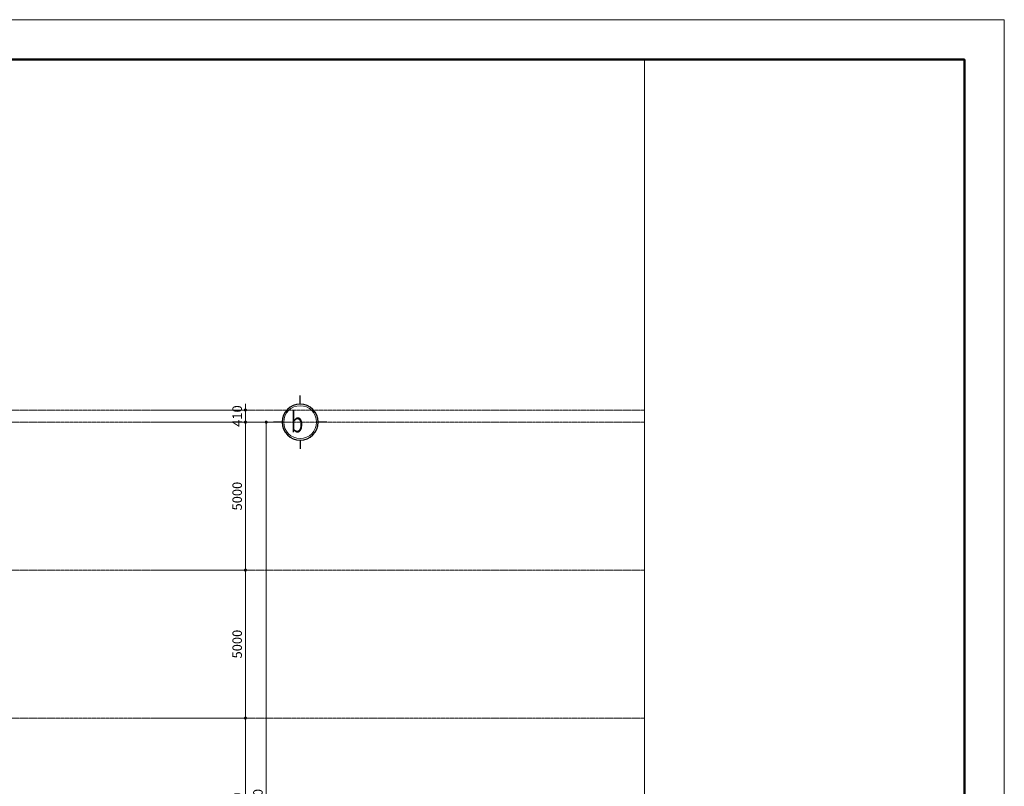
# Model space of a CAD drawing. Units: inches. Extents: x 843852 to 2174534, y -469463 to 903513.
# Drawn here: x 1866920 to 1900177, y 656616 to 682518 of the extents above; entities that cross this region are included whole.
import ezdxf
from ezdxf.enums import TextEntityAlignment as Align

# ---------------------------------------------------------------- set-up
doc = ezdxf.new("R2010")
doc.units = ezdxf.units.IN
doc.header["$MEASUREMENT"] = 0
doc.linetypes.add('CENTER', pattern=[2, 1.25, -0.25, 0.25, -0.25])
doc.layers.get('DEFPOINTS').update_dxf_attribs({"lineweight": 18})
for name, color, linetype, lineweight in [('Chu', 3, 'Continuous', 9), ('DIM', 8, 'Continuous', 20), ('Hach', 148, 'Continuous', 9), ('hien', 1, 'Continuous', 25), ('K1', 6, 'Continuous', 50), ('Khung ban ve', 6, 'Continuous', 18), ('NETTHAY', 8, 'Continuous', 25), ('TEXT', 4, 'Continuous', 18), ('TIM', 5, 'CENTER', 15)]:
    doc.layers.add(name, color=color, linetype=linetype, lineweight=lineweight)
doc.styles.add('ARIALB', font='VHARIALB.TTF', dxfattribs={"width": 0.75})
doc.styles.add('Dim', font='romans.shx', dxfattribs={"width": 0.6})
doc.styles.add('STYLE1', font='VHAVAN.TTF', dxfattribs={"height": 300})
doc.dimstyles.new('DimX1', dxfattribs={"dimscale": 0.8, "dimtxt": 400, "dimasz": 130, "dimexe": 300, "dimexo": 0, "dimgap": 150, "dimtad": 1, "dimdec": 0, "dimrnd": 1, "dimdsep": 46, "dimtxsty": 'Dim', "dimblk": 'DOT', "dimcen": 0, "dimdle": 1, "dimclrd": 8, "dimclre": 148, "dimclrt": 256, "dimadec": 0, "dimazin": 2, "dimtfac": 1, "dimtdec": 0, "dimtix": 1, "dimtmove": 2, "dimatfit": 2, "dimldrblk": 'DOT', "dimfxl": 150, "dimtolj": 1, "dimtzin": 0, "dimlwd": -1, "dimlwe": -1, "dimarcsym": 0})

# ---------------------------------------------------------------- blocks, each defined once
blk = doc.blocks.new('_Dot')
at = {"color": 0, "linetype": 'ByBlock', "lineweight": -2}
blk.add_line((-0.5, 0), (-1, 0), dxfattribs=at)
at = {"color": 0, "linetype": 'ByBlock', "const_width": 0.5}
blk.add_lwpolyline([(-0.25, 0, 1), (0.25, 0, 1)], format="xyb", close=True, dxfattribs=at)
blk = doc.blocks.new('*D3897')
at = {"layer": 'DEFPOINTS', "color": 0}
for p in [(1871435.172661311, 658920.567075497), (1874545.625380391, 658920.567075497), (1871435.172661311, 652920.567075497)]:
    blk.add_point(p, dxfattribs=at)
at = {"layer": 'DIM', "color": 148}
for p, q in [((1871435.172661311, 658920.567075497), (1874785.625380391, 658920.567075497)), ((1871435.172661311, 652920.567075497), (1874785.625380391, 652920.567075497))]:
    blk.add_line(p, q, dxfattribs=at)
at = {"layer": 'DIM', "color": 8}
blk.add_line((1874545.625380391, 653024.567075497), (1874545.625380391, 658816.567075497), dxfattribs=at)
at = {"layer": 'DIM', "color": 8, "xscale": 104, "yscale": 104, "zscale": 104}
for p, rotation in [((1874545.625380391, 658920.567075497), 90), ((1874545.625380391, 652920.567075497), 270)]:
    blk.add_blockref('_Dot', p, dxfattribs=dict(at, rotation=rotation))
at = {"layer": 'DIM', "insert": (1874265.625380391, 655920.5670754974), "char_height": 320, "attachment_point": 5, "rotation": 90, "style": 'Dim'}
blk.add_mtext('\\A1;6000', dxfattribs=at)
blk = doc.blocks.new('*D3898')
at = {"layer": 'DEFPOINTS', "color": 0}
for p in [(1871435.172661311, 663920.567075497), (1874545.625380391, 663920.567075497), (1871435.172661311, 658920.567075497)]:
    blk.add_point(p, dxfattribs=at)
at = {"layer": 'DIM', "color": 148}
for p, q in [((1871435.172661311, 663920.567075497), (1874785.625380391, 663920.567075497)), ((1871435.172661311, 658920.567075497), (1874785.625380391, 658920.567075497))]:
    blk.add_line(p, q, dxfattribs=at)
at = {"layer": 'DIM', "color": 8}
blk.add_line((1874545.625380391, 659024.567075497), (1874545.625380391, 663816.567075497), dxfattribs=at)
at = {"layer": 'DIM', "color": 8, "xscale": 104, "yscale": 104, "zscale": 104}
for p, rotation in [((1874545.625380391, 663920.567075497), 90), ((1874545.625380391, 658920.567075497), 270)]:
    blk.add_blockref('_Dot', p, dxfattribs=dict(at, rotation=rotation))
at = {"layer": 'DIM', "insert": (1874265.625380391, 661420.5670754974), "char_height": 320, "attachment_point": 5, "rotation": 90, "style": 'Dim'}
blk.add_mtext('\\A1;5000', dxfattribs=at)
blk = doc.blocks.new('*D3899')
at = {"layer": 'DEFPOINTS', "color": 0}
for p in [(1871435.172661311, 668920.567075497), (1874545.625380391, 668920.567075497), (1871435.172661311, 663920.567075497)]:
    blk.add_point(p, dxfattribs=at)
at = {"layer": 'DIM', "color": 148}
for p, q in [((1871435.172661311, 668920.567075497), (1874785.625380391, 668920.567075497)), ((1871435.172661311, 663920.567075497), (1874785.625380391, 663920.567075497))]:
    blk.add_line(p, q, dxfattribs=at)
at = {"layer": 'DIM', "color": 8}
blk.add_line((1874545.625380391, 664024.567075497), (1874545.625380391, 668816.567075497), dxfattribs=at)
at = {"layer": 'DIM', "color": 8, "xscale": 104, "yscale": 104, "zscale": 104}
for p, rotation in [((1874545.625380391, 668920.567075497), 90), ((1874545.625380391, 663920.567075497), 270)]:
    blk.add_blockref('_Dot', p, dxfattribs=dict(at, rotation=rotation))
at = {"layer": 'DIM', "insert": (1874265.625380391, 666420.5670754974), "char_height": 320, "attachment_point": 5, "rotation": 90, "style": 'Dim'}
blk.add_mtext('\\A1;5000', dxfattribs=at)
blk = doc.blocks.new('*D3900')
at = {"layer": 'DEFPOINTS', "color": 0}
for p in [(1871435.172661311, 669330.567075497), (1874545.625380391, 669330.567075497), (1871435.172661311, 668920.567075497)]:
    blk.add_point(p, dxfattribs=at)
at = {"layer": 'DIM', "color": 8}
for p, q in [((1874545.625380391, 669434.567075497), (1874545.625380391, 669538.567075497)), ((1874545.625380391, 668920.567075497), (1874545.625380391, 669330.567075497)), ((1874545.625380391, 668816.567075497), (1874545.625380391, 668712.567075497))]:
    blk.add_line(p, q, dxfattribs=at)
at = {"layer": 'DIM', "color": 148}
for p, q in [((1871435.172661311, 669330.567075497), (1874785.625380391, 669330.567075497)), ((1871435.172661311, 668920.567075497), (1874785.625380391, 668920.567075497))]:
    blk.add_line(p, q, dxfattribs=at)
at = {"layer": 'DIM', "color": 8, "xscale": 104, "yscale": 104, "zscale": 104}
for p, rotation in [((1874545.625380391, 669330.567075497), 270), ((1874545.625380391, 668920.567075497), 90)]:
    blk.add_blockref('_Dot', p, dxfattribs=dict(at, rotation=rotation))
at = {"layer": 'DIM', "insert": (1874265.625380391, 669125.5670754974), "char_height": 320, "attachment_point": 5, "rotation": 90, "style": 'Dim'}
blk.add_mtext('\\A1;410', dxfattribs=at)
blk = doc.blocks.new('*D3901')
at = {"layer": 'DEFPOINTS', "color": 0}
for p in [(1871435.172661311, 668920.567075497), (1871435.172661311, 642920.567075497), (1875248.040709606, 642920.567075497)]:
    blk.add_point(p, dxfattribs=at)
at = {"layer": 'DIM', "color": 148}
for p, q in [((1871435.172661311, 668920.567075497), (1875488.040709606, 668920.567075497)), ((1871435.172661311, 642920.567075497), (1875488.040709606, 642920.567075497))]:
    blk.add_line(p, q, dxfattribs=at)
at = {"layer": 'DIM', "color": 8}
blk.add_line((1875248.040709606, 668816.567075497), (1875248.040709606, 643024.567075497), dxfattribs=at)
at = {"layer": 'DIM', "color": 8, "xscale": 104, "yscale": 104, "zscale": 104}
for p, rotation in [((1875248.040709606, 668920.567075497), 90), ((1875248.040709606, 642920.567075497), 270)]:
    blk.add_blockref('_Dot', p, dxfattribs=dict(at, rotation=rotation))
at = {"layer": 'DIM', "insert": (1874968.040709606, 655920.5670754974), "char_height": 320, "attachment_point": 5, "rotation": 90, "style": 'Dim'}
blk.add_mtext('\\A1;26000', dxfattribs=at)
blk = doc.blocks.new('icon')
at = {"layer": 'Hach', "ltscale": 3}
blk.add_circle((-2.91038304567337e-11, -639.7196209615777), 392.5965623280051, dxfattribs=at)
blk.add_circle((-2.91038304567337e-11, -639.7196209615777), 392.5965623280051, dxfattribs=at)
blk.add_circle((-2.91038304567337e-11, -639.7196209615777), 392.5965623280051, dxfattribs=at)
blk.add_circle((-2.91038304567337e-11, -639.7196209615777), 392.5965623280051, dxfattribs=at)
blk.add_circle((-2.91038304567337e-11, -639.7196209615777), 392.5965623280051, dxfattribs=at)
blk.add_circle((-2.91038304567337e-11, -639.7196209615777), 392.5965623280051, dxfattribs=at)
at = {"layer": 'NETTHAY', "ltscale": 4}
for p, q in [((-2.91038304567337e-11, -209.6453144339612), (-2.91038304567337e-11, 1.818989403545856e-12)), ((-2.91038304567337e-11, -209.6453144339612), (-2.91038304567337e-11, 1.818989403545856e-12)), ((-2.91038304567337e-11, -209.6453144339612), (-2.91038304567337e-11, 1.818989403545856e-12)), ((-2.91038304567337e-11, -209.6453144339612), (-2.91038304567337e-11, 1.818989403545856e-12)), ((-2.91038304567337e-11, -209.6453144339612), (-2.91038304567337e-11, 1.818989403545856e-12)), ((-2.91038304567337e-11, -209.6453144339612), (-2.91038304567337e-11, 1.818989403545856e-12)), ((-639.7196209614049, -639.7196209615777), (-430.0743065282586, -639.7196209615777)), ((-639.7196209614049, -639.7196209615777), (-430.0743065282586, -639.7196209615777)), ((-639.7196209614049, -639.7196209615777), (-430.0743065282586, -639.7196209615777)), ((-639.7196209614049, -639.7196209615777), (-430.0743065282586, -639.7196209615777)), ((-639.7196209614049, -639.7196209615777), (-430.0743065282586, -639.7196209615777)), ((-639.7196209614049, -639.7196209615777), (-430.0743065282586, -639.7196209615777)), ((430.0743065285787, -639.7196209615777), (639.7196209617832, -639.7196209615777)), ((430.0743065285787, -639.7196209615777), (639.7196209617832, -639.7196209615777)), ((430.0743065285787, -639.7196209615777), (639.7196209617832, -639.7196209615777)), ((430.0743065285787, -639.7196209615777), (639.7196209617832, -639.7196209615777)), ((430.0743065285787, -639.7196209615777), (639.7196209617832, -639.7196209615777)), ((430.0743065285787, -639.7196209615777), (639.7196209617832, -639.7196209615777)), ((-2.91038304567337e-11, -1069.793927489196), (-2.91038304567337e-11, -1279.439241923157)), ((-2.91038304567337e-11, -1069.793927489196), (-2.91038304567337e-11, -1279.439241923157)), ((-2.91038304567337e-11, -1069.793927489196), (-2.91038304567337e-11, -1279.439241923157)), ((-2.91038304567337e-11, -1069.793927489196), (-2.91038304567337e-11, -1279.439241923157)), ((-2.91038304567337e-11, -1069.793927489196), (-2.91038304567337e-11, -1279.439241923157)), ((-2.91038304567337e-11, -1069.793927489196), (-2.91038304567337e-11, -1279.439241923157))]:
    blk.add_line(p, q, dxfattribs=at)
blk.add_circle((-2.91038304567337e-11, -639.7196209615777), 430.0743065280049, dxfattribs=at)
blk.add_circle((-2.91038304567337e-11, -639.7196209615777), 430.0743065280049, dxfattribs=at)
blk.add_circle((-2.91038304567337e-11, -639.7196209615777), 430.0743065280049, dxfattribs=at)
blk.add_circle((-2.91038304567337e-11, -639.7196209615777), 430.0743065280049, dxfattribs=at)
blk.add_circle((-2.91038304567337e-11, -639.7196209615777), 430.0743065280049, dxfattribs=at)
blk.add_circle((-2.91038304567337e-11, -639.7196209615777), 430.0743065280049, dxfattribs=at)
at = {"layer": 'TEXT', "style": 'ARIALB', "width": 0.75}
blk.add_attdef('1', (-149.4126719305059, -886.3709276003046), '', height=480.0000000000001, dxfattribs=at)
blk = doc.blocks.new('ww')
at = {"layer": 'DEFPOINTS'}
blk.add_lwpolyline([(-41999.99999995646, 29700.00000000006), (-1.746229827404022e-10, 29700.00000000006), (-1.746229827404022e-10, 0), (-41999.99999995664, 0)], close=True, dxfattribs=at)
at = {"layer": 'K1'}
blk.add_lwpolyline([(-41293.67753069091, 28993.67753088719), (-706.3224692751537, 28993.67753088719), (-706.3224692751537, 706.3224691128707), (-41293.67753069091, 706.3224691128707)], close=True, dxfattribs=at)
at = {"layer": 'hien', "linetype": 'Continuous', "ltscale": 15}
for tag, height, style, width, p, p2 in [('123', 198.6963836150665, 'ARIALB', 7.384343362986905, (-6007.103499417368, 10056.69739329233), (-998.8629965023138, 10056.69739329233)), ('3', 198.6963836150665, 'ARIALB', 22.31660215493747, (-6121.284127389139, 9008.841087931884), (-2676.136886866472, 9008.841087931884)), ('5', 143.0303000999497, 'STYLE1', 20.39252230843237, (-4680.181339779578, 7825.828506365244), (-2492.137952719466, 7825.828506365244)), ('6', 143.0303000999444, 'STYLE1', 20.58250871080516, (-4693.76899481297, 7186.120812949608), (-2485.34075858834, 7186.120812949608)), ('8', 143.0303000999444, 'STYLE1', 20.64582705267265, (-4693.526598588738, 5886.637109278876), (-2478.304534846975, 5886.637109278876))]:
    blk.add_attdef(tag, text='', height=height, dxfattribs=dict(at, style=style, width=width)).set_placement(p, p2, align=Align.FIT)
at = {"layer": 'hien', "linetype": 'Continuous', "ltscale": 15, "style": 'ARIALB'}
blk.add_attdef('KT-01', text='', height=198.6963836150665, rotation=359.999999973974, dxfattribs=at).set_placement((-1565.493026183103, 9143.092471556272), align=Align.CENTER)
at = {"layer": 'hien', "linetype": 'Continuous', "ltscale": 15, "style": 'STYLE1', "oblique": 359.9999999988329, "width": 20.5191903689393}
blk.add_attdef('7', text='', height=143.0303000999444, dxfattribs=at).set_placement((-4686.975167296012, 6526.344802692183), (-2485.34075858834, 6526.344802692183), align=Align.FIT)

msp = doc.modelspace()

# ---------------------------------------------------------------- linework, layer by layer
at = {"layer": 'Khung ban ve'}
msp.add_line((1888022.867264766, 651328.4319462115), (1888022.867264766, 681172.3893419479), dxfattribs=at)
at = {"layer": 'TIM', "ltscale": 2}
for p, q in [((1821488.568336915, 669330.567075497), (1888022.867264766, 669330.567075497)), ((1821488.568336915, 668920.567075497), (1888022.867264766, 668920.567075497)), ((1821488.568336915, 663920.567075497), (1888022.867264766, 663920.567075497)), ((1821488.568336915, 658920.567075497), (1888022.867264766, 658920.567075497))]:
    msp.add_line(p, q, dxfattribs=at)

# ---------------------------------------------------------------- block references
at = {"layer": 'Hach', "xscale": 1.905585767701268, "yscale": 1.905585767701268, "zscale": 1.905585767817684}
msp.add_blockref('ww', (1900177.21253875, 625922.4500822884), dxfattribs=at)
at = {"layer": 'TEXT'}
ref = msp.add_blockref('icon', (1876393.392388209, 669825.9187541099), dxfattribs=dict(at, xscale=-1.41523199994117, yscale=1.41523199994117, zscale=1.415232))
ref.add_attrib('1', 'b', (1876073.815410725, 668571.4982535001), dxfattribs={"layer": 'Chu', "height": 679.3113599999998, "style": 'ARIALB', "width": 0.75})

# ---------------------------------------------------------------- dimensions: what is measured, and where the dimension line sits
at = {"layer": 'DIM'}
for base, p1, p2, picture, middle in [((1874545.625380391, 669330.567075497), (1871435.172661311, 668920.567075497), (1871435.172661311, 669330.567075497), '*D3900', (1874265.625380391, 669125.5670754974)), ((1874545.625380391, 668920.567075497), (1871435.172661311, 663920.567075497), (1871435.172661311, 668920.567075497), '*D3899', (1874265.625380391, 666420.5670754974)), ((1875248.040709606, 642920.567075497), (1871435.172661311, 668920.567075497), (1871435.172661311, 642920.567075497), '*D3901', (1874968.040709606, 655920.5670754974)), ((1874545.625380391, 663920.567075497), (1871435.172661311, 658920.567075497), (1871435.172661311, 663920.567075497), '*D3898', (1874265.625380391, 661420.5670754974)), ((1874545.625380391, 658920.567075497), (1871435.172661311, 652920.567075497), (1871435.172661311, 658920.567075497), '*D3897', (1874265.625380391, 655920.5670754974))]:
    dim = msp.add_linear_dim(base=base, p1=p1, p2=p2, angle=90, dimstyle='DimX1', dxfattribs=at)
    dim.commit()
    dim.dimension.update_dxf_attribs({"geometry": picture, "text_midpoint": middle})

doc.saveas('drawing.dxf')
